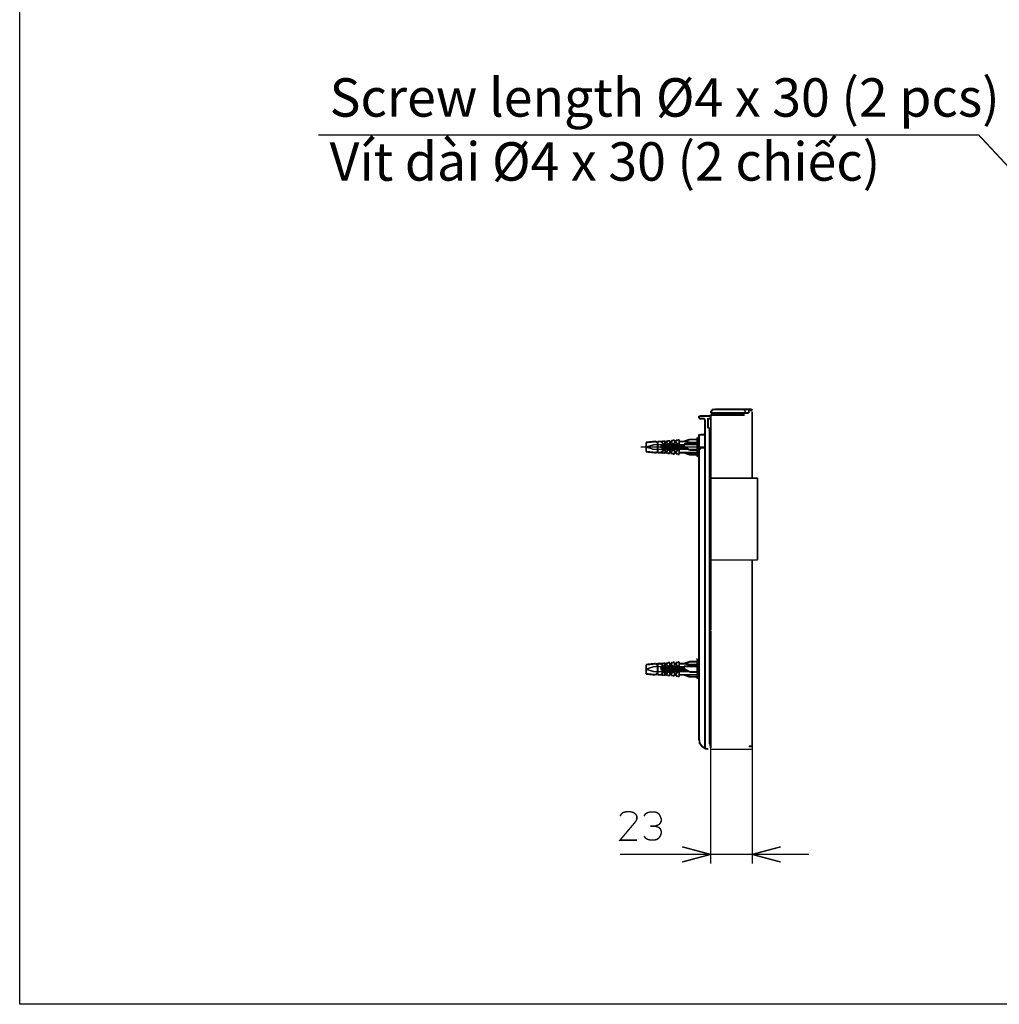
# Model space of a CAD drawing. Extents: x -897 to 1473, y -1062 to 437.
# Drawn here: x -897 to -387, y -1062 to -550 of the extents above; entities that cross this region are included whole.
import ezdxf

# ---------------------------------------------------------------- set-up
doc = ezdxf.new("R2010")
doc.units = 0
doc.header["$MEASUREMENT"] = 0

msp = doc.modelspace()

# ---------------------------------------------------------------- linework, layer by layer
at = {"linetype": 'ByBlock'}
msp.add_lwpolyline([(-897.13, 436.73), (1472.6, 436.73), (1472.6, -1062.49), (-897.13, -1062.49)], close=True, dxfattribs=at)
at = {"color": 0}
for points, const_width in [([(-741.5, -609.66), (-397.53, -609.66), (-359.46, -650.47)], 0.732), ([(-535.13, -752.6), (-536.17, -752.78), (-537.03, -753.81), (-537.03, -754.5)], 0.977), ([(-535.13, -752.6), (-516.01, -752.6)], 0.977), ([(-519.29, -752.95), (-519.45, -753.47)], 0.977), ([(-519.11, -752.6), (-519.29, -752.78)], 0.977), ([(-519.29, -752.6), (-519.29, -752.95)], 0.977), ([(-519.29, -753.64), (-519.29, -754.5)], 0.977), ([(-519.11, -752.6), (-519.11, -752.6)], 0.977), ([(-516.01, -752.6), (-517.73, -752.6)], 0.977), ([(-517.73, -752.6), (-517.73, -752.95)], 0.977), ([(-517.22, -753.47), (-517.39, -754.5)], 0.977), ([(-517.22, -752.95), (-517.22, -753.12)], 0.977), ([(-517.22, -753.12), (-515.5, -753.12)], 0.977), ([(-517.22, -753.12), (-517.22, -753.47)], 0.977), ([(-517.22, -753.12), (-517.22, -753.12)], 0.977), ([(-516.01, -752.6), (-516.01, -752.6)], 0.977), ([(-515.84, -752.6), (-516.01, -752.6)], 0.977), ([(-515.5, -753.12), (-515.84, -752.6)], 0.977), ([(-515.5, -788.43), (-515.5, -753.77)], 0.977), ([(-542.7, -756.05), (-543.22, -756.39), (-543.22, -756.57)], 0.977), ([(-543.22, -757.25), (-543.22, -756.57)], 0.977), ([(-543.05, -757.25), (-542.88, -757.43)], 0.977), ([(-543.05, -757.43), (-540.47, -757.43)], 0.977), ([(-537.71, -756.05), (-542.7, -756.05)], 0.977), ([(-540.12, -757.77), (-540.47, -757.43)], 0.977), ([(-540.12, -929.14), (-540.12, -757.77)], 0.977), ([(-538.23, -757.43), (-538.57, -757.6), (-538.57, -757.77)], 0.977), ([(-538.57, -762.08), (-538.57, -757.77)], 0.977), ([(-537.37, -757.43), (-538.23, -757.43)], 0.977), ([(-537.19, -756.39), (-537.54, -755.87), (-537.71, -755.87)], 0.977), ([(-537.37, -757.43), (-537.03, -757.09)], 0.977), ([(-517.39, -754.5), (-537.19, -754.5)], 0.977), ([(-537.19, -757.09), (-537.19, -755.53)], 0.977), ([(-537.19, -755.53), (-519.45, -755.53)], 0.977), ([(-537.19, -757.43), (-537.19, -756.57)], 0.977), ([(-537.03, -757.43), (-537.19, -757.09)], 0.977), ([(-537.03, -757.95), (-537.03, -757.42)], 0.977), ([(-537.03, -757.95), (-537.03, -761.9)], 0.977), ([(-533.93, -755.01), (-534.27, -754.5), (-534.44, -754.5)], 0.977), ([(-533.93, -755.01), (-533.93, -755.53)], 0.977), ([(-533.23, -755.53), (-533.23, -754.5)], 0.977), ([(-531.17, -754.5), (-531.17, -755.53)], 0.977), ([(-529.96, -754.5), (-530.48, -754.84), (-530.48, -755.01)], 0.977), ([(-530.48, -755.53), (-530.48, -755.01)], 0.977), ([(-538.57, -761.9), (-538.4, -762.25), (-538.23, -762.25)], 0.977), ([(-537.37, -762.42), (-538.23, -762.42)], 0.977), ([(-537.71, -926.89), (-537.71, -762.42)], 0.977), ([(-537.03, -762.76), (-537.37, -762.42)], 0.977), ([(-537.19, -762.76), (-537.03, -762.25)], 0.977), ([(-537.19, -762.76), (-537.19, -867.47)], 0.977), ([(-537.03, -762.42), (-537.03, -761.9)], 0.977), ([(-565.27, -769.83), (-565.79, -769.31), (-570.78, -769.83)], 0.977), ([(-565.27, -769.83), (-564.75, -769.31)], 0.977), ([(-562.34, -769.31), (-564.75, -769.31)], 0.977), ([(-564.75, -775.17), (-564.75, -769.31)], 0.977), ([(-561.82, -769.14), (-562.86, -769.48)], 0.977), ([(-561.82, -770.69), (-562.86, -769.48)], 0.977), ([(-560.96, -769.14), (-561.82, -769.14)], 0.977), ([(-560.96, -769.14), (-560.96, -770.69)], 0.977), ([(-560.96, -769.31), (-560.1, -769.31)], 0.977), ([(-560.44, -769.48), (-559.42, -768.97)], 0.977), ([(-559.42, -770.69), (-560.44, -769.48)], 0.977), ([(-559.42, -768.97), (-558.38, -768.97)], 0.977), ([(-558.38, -770.69), (-558.38, -768.97)], 0.977), ([(-558.38, -769.31), (-557.69, -769.31)], 0.977), ([(-557.86, -769.48), (-557, -768.62)], 0.977), ([(-557, -770.69), (-557.86, -769.48)], 0.977), ([(-557, -768.62), (-555.97, -768.62)], 0.977), ([(-555.97, -768.62), (-555.97, -770.69)], 0.977), ([(-555.97, -769.31), (-555.28, -769.31)], 0.977), ([(-555.45, -769.48), (-554.42, -768.45)], 0.977), ([(-554.42, -770.69), (-555.45, -769.48)], 0.977), ([(-554.42, -768.45), (-553.55, -768.45)], 0.977), ([(-553.55, -770.69), (-553.55, -768.45)], 0.977), ([(-550.97, -769.31), (-553.55, -769.31)], 0.977), ([(-550.97, -769.31), (-548.05, -768.27), (-544.08, -768.27)], 0.977), ([(-548.05, -769.83), (-550.97, -769.31)], 0.977), ([(-544.08, -767.24), (-544.08, -777.23)], 0.977), ([(-543.22, -767.76), (-544.08, -767.24)], 0.977), ([(-542.7, -765.7), (-543.22, -766.03), (-543.22, -766.21)], 0.977), ([(-543.22, -766.15), (-543.22, -924.78)], 0.977), ([(-542.7, -765.86), (-540.12, -765.69)], 0.977), ([(-573.7, -772.23), (-540.12, -772.23)], 0.732), ([(-570.78, -769.83), (-570.78, -774.65)], 0.977), ([(-565.27, -774.65), (-565.79, -775.17), (-570.78, -774.65)], 0.977), ([(-570.78, -772.23), (-566.82, -771.03)], 0.732), ([(-566.82, -773.45), (-570.78, -772.23)], 0.732), ([(-543.22, -771.03), (-566.82, -771.03)], 0.732), ([(-566.82, -773.45), (-543.22, -773.45)], 0.732), ([(-565.27, -774.65), (-564.75, -775.17)], 0.977), ([(-550.63, -772.23), (-550.97, -771.72), (-562.86, -771.72), (-562.86, -772.75)], 0.977), ([(-562.86, -772.75), (-549.77, -772.75)], 0.977), ([(-561.82, -773.79), (-562.86, -774.99)], 0.977), ([(-560.96, -770.69), (-561.82, -770.69)], 0.977), ([(-560.96, -773.79), (-561.82, -773.79)], 0.977), ([(-560.96, -775.34), (-560.96, -773.79)], 0.977), ([(-559.42, -773.79), (-560.44, -774.99)], 0.977), ([(-559.42, -770.69), (-558.38, -770.69)], 0.977), ([(-559.42, -773.79), (-558.38, -773.79)], 0.977), ([(-558.38, -773.79), (-558.38, -775.51)], 0.977), ([(-557, -773.79), (-557.86, -774.99)], 0.977), ([(-557, -770.69), (-555.97, -770.69)], 0.977), ([(-557, -773.79), (-555.97, -773.79)], 0.977), ([(-555.97, -775.85), (-555.97, -773.79)], 0.977), ([(-554.42, -773.79), (-555.45, -774.99)], 0.977), ([(-554.42, -770.69), (-553.55, -770.69)], 0.977), ([(-554.42, -773.79), (-553.55, -773.79)], 0.977), ([(-553.55, -773.79), (-553.55, -776.03)], 0.977), ([(-550.97, -770.69), (-550.97, -771.72)], 0.977), ([(-544.08, -770.69), (-550.97, -770.69)], 0.977), ([(-550.63, -772.23), (-548.05, -773.78)], 0.977), ([(-548.05, -769.83), (-544.08, -769.83)], 0.977), ([(-548.05, -773.79), (-544.08, -773.79)], 0.977), ([(-542.19, -772.59), (-543.22, -773.61)], 0.977), ([(-542.19, -772.59), (-540.47, -772.59)], 0.977), ([(-540.47, -772.59), (-540.12, -772.23)], 0.977), ([(-564.75, -775.17), (-562.34, -775.17)], 0.977), ([(-561.82, -775.34), (-562.86, -774.99)], 0.977), ([(-560.96, -775.34), (-561.82, -775.34)], 0.977), ([(-560.44, -774.99), (-560.1, -775.17), (-560.96, -775.17)], 0.977), ([(-560.1, -775.17), (-559.42, -775.5)], 0.977), ([(-559.42, -775.51), (-558.38, -775.51)], 0.977), ([(-558.38, -775.17), (-557.69, -775.17)], 0.977), ([(-557.86, -774.99), (-557, -775.85)], 0.977), ([(-557, -775.85), (-555.97, -775.85)], 0.977), ([(-555.97, -775.17), (-555.28, -775.17)], 0.977), ([(-555.45, -774.99), (-554.42, -776.03)], 0.977), ([(-554.42, -776.03), (-553.55, -776.03)], 0.977), ([(-553.55, -775.17), (-544.08, -775.17)], 0.977), ([(-544.08, -776.2), (-548.05, -776.2), (-550.97, -775.16)], 0.977), ([(-543.22, -776.72), (-544.08, -777.23)], 0.977), ([(-537.19, -788.43), (-512.74, -788.43)], 0.827), ([(-512.74, -831.05), (-512.74, -788.43)], 0.977), ([(-537.19, -831.05), (-512.74, -831.05)], 0.827), ([(-515.5, -831.05), (-515.5, -928.1), (-517.22, -928.1)], 0.977), ([(-537.19, -928.96), (-537.19, -867.99)], 0.977), ([(-537.03, -867.47), (-536.85, -867.65)], 0.977), ([(-536.85, -867.82), (-537.03, -867.99)], 0.977), ([(-543.22, -883.49), (-544.08, -882.97), (-544.08, -892.79)], 0.977), ([(-565.79, -885.04), (-570.78, -885.56)], 0.977), ([(-570.78, -885.56), (-570.78, -890.38)], 0.977), ([(-566.82, -886.6), (-570.78, -887.97)], 0.732), ([(-566.82, -886.6), (-543.22, -886.6)], 0.732), ([(-565.79, -885.04), (-565.27, -885.56), (-564.75, -885.04)], 0.977), ([(-564.75, -890.9), (-564.75, -885.04)], 0.977), ([(-562.34, -885.04), (-564.75, -885.04)], 0.977), ([(-561.82, -884.87), (-562.86, -885.22)], 0.977), ([(-561.82, -886.42), (-562.86, -885.22)], 0.977), ([(-562.86, -888.49), (-562.86, -887.45), (-550.97, -887.45), (-550.63, -887.97), (-548.05, -889.35)], 0.977), ([(-560.96, -884.87), (-561.82, -884.87)], 0.977), ([(-560.96, -886.42), (-561.82, -886.42)], 0.977), ([(-560.96, -884.87), (-560.96, -886.42)], 0.977), ([(-560.1, -885.04), (-560.96, -885.04)], 0.977), ([(-559.42, -884.53), (-560.44, -885.22)], 0.977), ([(-560.44, -885.22), (-559.42, -886.42)], 0.977), ([(-558.38, -884.53), (-559.42, -884.53)], 0.977), ([(-558.38, -886.42), (-559.42, -886.42)], 0.977), ([(-558.38, -886.42), (-558.38, -884.52)], 0.977), ([(-557.69, -885.04), (-558.38, -885.04)], 0.977), ([(-557, -884.35), (-557.86, -885.22)], 0.977), ([(-557.86, -885.22), (-557, -886.42)], 0.977), ([(-555.97, -884.35), (-557, -884.35)], 0.977), ([(-555.97, -886.42), (-557, -886.42)], 0.977), ([(-555.97, -884.35), (-555.97, -886.42)], 0.977), ([(-555.97, -885.04), (-555.28, -885.04)], 0.977), ([(-555.45, -885.22), (-554.42, -884.18)], 0.977), ([(-555.45, -885.22), (-554.42, -886.42)], 0.977), ([(-554.42, -884.18), (-553.55, -884.18)], 0.977), ([(-553.55, -886.42), (-554.42, -886.42)], 0.977), ([(-553.55, -886.42), (-553.55, -884.18)], 0.977), ([(-553.55, -885.04), (-550.97, -885.04)], 0.977), ([(-544.08, -884.01), (-548.05, -884.01), (-550.97, -885.04)], 0.977), ([(-550.97, -885.04), (-548.05, -885.56), (-544.08, -885.56)], 0.977), ([(-544.08, -886.42), (-550.97, -886.42)], 0.977), ([(-550.97, -886.42), (-550.97, -887.46)], 0.977), ([(-565.79, -890.9), (-570.78, -890.38)], 0.977), ([(-570.78, -887.97), (-566.82, -889.17)], 0.732), ([(-543.22, -889.18), (-566.82, -889.18)], 0.732), ([(-565.79, -890.9), (-565.27, -890.38), (-564.75, -890.9)], 0.977), ([(-562.34, -890.9), (-564.75, -890.9)], 0.977), ([(-549.77, -888.49), (-562.86, -888.49)], 0.977), ([(-561.82, -889.35), (-562.86, -890.72)], 0.977), ([(-561.82, -891.07), (-562.86, -890.72)], 0.977), ([(-560.96, -889.35), (-561.82, -889.35)], 0.977), ([(-560.96, -891.07), (-561.82, -891.07)], 0.977), ([(-560.96, -891.07), (-560.96, -889.35)], 0.977), ([(-560.1, -890.9), (-560.96, -890.9)], 0.977), ([(-560.44, -890.72), (-559.42, -889.35)], 0.977), ([(-560.44, -890.72), (-560.1, -890.9)], 0.977), ([(-559.42, -891.24), (-560.1, -890.9)], 0.977), ([(-558.38, -889.35), (-559.42, -889.35)], 0.977), ([(-558.38, -891.24), (-559.42, -891.24)], 0.977), ([(-558.38, -889.35), (-558.38, -891.24)], 0.977), ([(-557.69, -890.9), (-558.38, -890.9)], 0.977), ([(-557.86, -890.72), (-557, -889.35)], 0.977), ([(-557, -891.42), (-557.86, -890.72)], 0.977), ([(-555.97, -889.35), (-557, -889.35)], 0.977), ([(-555.97, -891.42), (-557, -891.42)], 0.977), ([(-555.97, -891.42), (-555.97, -889.35)], 0.977), ([(-555.97, -890.9), (-555.28, -890.9)], 0.977), ([(-555.45, -890.72), (-554.42, -889.35), (-553.55, -889.35)], 0.977), ([(-555.45, -890.72), (-554.42, -891.76)], 0.977), ([(-554.42, -891.76), (-553.55, -891.76)], 0.977), ([(-553.55, -889.35), (-553.55, -891.75)], 0.977), ([(-544.08, -890.9), (-553.55, -890.9)], 0.977), ([(-550.97, -890.9), (-548.05, -891.93), (-544.08, -891.93)], 0.977), ([(-548.05, -889.35), (-544.08, -889.35)], 0.977), ([(-544.08, -892.79), (-543.22, -892.45)], 0.977), ([(-543.05, -924.78), (-542.88, -926.46), (-541.68, -928.13), (-539.95, -929.31), (-538.4, -929.48)], 0.977), ([(-537.54, -926.89), (-537.19, -928.1), (-537.03, -928.44)], 0.977), ([(-517.22, -928.1), (-517.22, -928.27)], 0.977), ([(-517.05, -928.1), (-517.05, -928.1)], 0.977), ([(-517.05, -928.27), (-517.05, -928.27)], 0.977), ([(-515.5, -989.24), (-515.5, -928.1)], 0.732), ([(-537.19, -929.66), (-515.5, -929.66)], 0.827), ([(-537.19, -928.96), (-537.19, -989.24)], 0.732), ([(-584.39, -964.44), (-583.69, -963.4), (-582.67, -962.54), (-581.11, -962.2), (-578.87, -962.2), (-577.5, -962.54), (-576.29, -963.4), (-575.6, -964.44), (-575.6, -965.99), (-576.29, -967.36), (-584.39, -977.01), (-575.6, -977.01)], 0.732), ([(-571.85, -964.53), (-571.16, -963.32), (-569.96, -962.63), (-568.58, -962.29), (-566.34, -962.29), (-565.13, -962.63), (-564.1, -963.32), (-563.41, -964.53), (-562.9, -965.9), (-562.9, -967.11), (-563.41, -968.14), (-564.1, -968.83), (-565.99, -969.69)], 0.732), ([(-568.58, -969.69), (-565.99, -969.69), (-564.1, -970.38), (-563.41, -971.07), (-562.9, -972.28), (-562.9, -973.3), (-563.41, -974.86), (-564.1, -975.89), (-565.13, -976.58), (-566.34, -976.92), (-568.58, -976.92), (-569.96, -976.58), (-571.16, -975.89), (-571.85, -974.86)], 0.732), ([(-515.5, -984.42), (-537.19, -984.42), (-584.39, -984.42)], 0.732), ([(-552.01, -988.37), (-537.19, -984.41), (-552.01, -980.45)], 0.732), ([(-500.68, -980.46), (-515.5, -984.42), (-500.68, -988.37)], 0.732), ([(-515.5, -984.42), (-485.87, -984.42)], 0.732)]:
    msp.add_lwpolyline(points, dxfattribs=dict(at, const_width=const_width))

# ---------------------------------------------------------------- texts
at = {"insert": (-735.68, -580.14), "char_height": 20, "attachment_point": 1}
msp.add_mtext_dynamic_manual_height_columns('{\\fTimes New Roman|b0|i0|c0|p18;\\W0.99;Screw length %%C4 x 30 (2 pcs)\\PVít dài %%C4 x 30 (2 chiếc)}', width=490.9005, gutter_width=12.5, heights=[0], dxfattribs=at)

doc.saveas('drawing.dxf')
